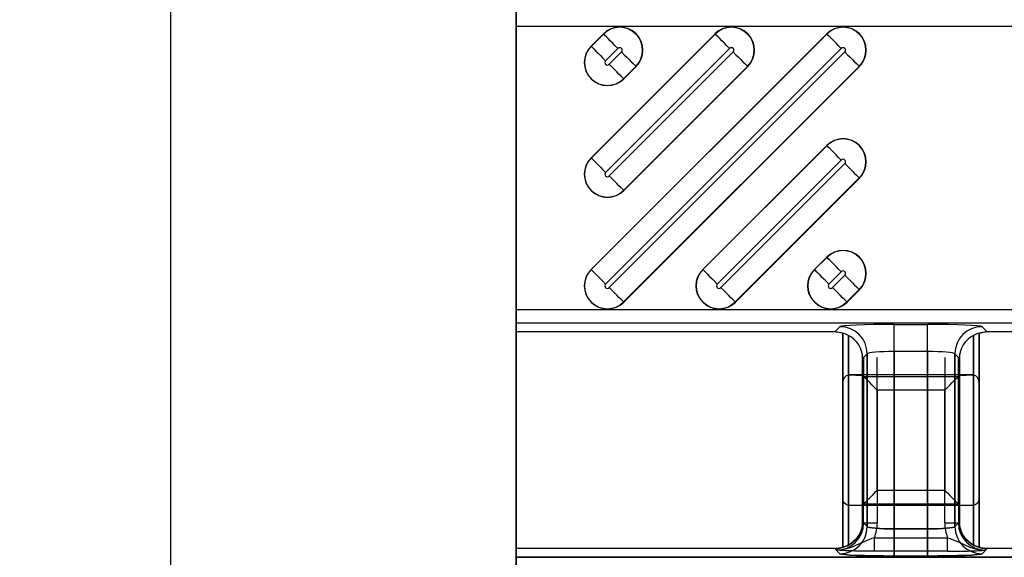
# Model space of a CAD drawing. Units: inches. Extents: x 0 to 223, y -60 to 104.
# Drawn here: x 9 to 11, y 52 to 53 of the extents above; entities that cross this region are included whole.
import ezdxf

# ---------------------------------------------------------------- set-up
doc = ezdxf.new("R2010")
doc.units = ezdxf.units.IN
doc.header["$MEASUREMENT"] = 0
doc.layers.get('Defpoints').update_dxf_attribs({"color": 252})
doc.layers.get('Defpoints').transparency = 0.5
doc.styles.add('DaldoradoText', font='GOTHIC.TTF', dxfattribs={"height": 0.075})
doc.dimstyles.new('DaldoradoDim', dxfattribs={"dimtxt": 0.075, "dimasz": 0.1, "dimexe": 0, "dimexo": 0.05, "dimgap": 0.05, "dimtad": 1, "dimrnd": 1e-09, "dimzin": 12, "dimdsep": 46, "dimtxsty": 'DaldoradoText', "dimcen": 0.1, "dimadec": 0, "dimazin": 3, "dimtfac": 1, "dimtofl": 0, "dimtmove": 0, "dimatfit": 3, "dimfxl": 1, "dimfrac": 2, "dimtolj": 1, "dimtzin": 12, "dimarcsym": 0})

# ---------------------------------------------------------------- blocks, each defined once
blk = doc.blocks.new('*D27')
at = {"color": 0, "lineweight": -2, "transparency": 16777216}
for p, q in [((5.595, 55.4295), (5.595, 57.0295)), ((8.5147, 53.8295), (5.595, 53.8295)), ((8.5147, 49.8295), (5.595, 49.8295)), ((5.595, 48.2295), (5.595, 46.6295))]:
    blk.add_line(p, q, dxfattribs=at)
at = {"color": 0, "transparency": 16777216}
for points in [[(5.3284, 55.4295), (5.8617, 55.4295), (5.595, 53.8295)], [(5.3284, 48.2295), (5.8617, 48.2295), (5.595, 49.8295)]]:
    blk.add_solid(points, dxfattribs=at)
at = {"layer": 'Defpoints', "color": 0, "transparency": 16777216}
for p in [(5.595, 53.8295), (9.3147, 53.8295), (9.3147, 49.8295)]:
    blk.add_point(p, dxfattribs=at)
at = {"color": 0, "transparency": 16777216, "insert": (4.1648, 51.8295), "char_height": 1.2, "attachment_point": 5, "rotation": 90, "style": 'DaldoradoText'}
blk.add_mtext('\\A1;GRATE SIZE', dxfattribs=at)

msp = doc.modelspace()

# ---------------------------------------------------------------- linework, layer by layer
at = {"color": 18, "true_color": 0x000000}
for p, q in [((9.3147, 53.8295), (9.3147, 47.8295)), ((9.8147, 49.8295), (9.8147, 53.8295)), ((9.8147, 53.8295), (9.8147, 49.8295)), ((9.8147, 52.8219), (9.8147, 52.8416)), ((9.8147, 52.8219), (9.8147, 52.8416)), ((9.8147, 52.8219), (9.8147, 52.4124)), ((21.7921, 52.8219), (9.8147, 52.8219)), ((9.8147, 52.8219), (9.8147, 52.4124)), ((21.7921, 52.8219), (9.8147, 52.8219)), ((10.2638, 52.8112), (9.9229, 52.4704)), ((10.1023, 52.8112), (9.9229, 52.6319)), ((9.9408, 52.8112), (9.9229, 52.7934)), ((9.9232, 52.6316), (10.1026, 52.811)), ((9.9232, 52.7931), (9.941, 52.811)), ((9.9232, 52.4701), (10.2641, 52.811)), ((9.941, 52.811), (9.9408, 52.8112)), ((10.1026, 52.811), (10.1023, 52.8112)), ((10.2641, 52.811), (10.2638, 52.8112)), ((9.9232, 52.7931), (9.9229, 52.7934)), ((10.1234, 52.7902), (9.944, 52.6108)), ((9.9618, 52.7902), (9.944, 52.7723)), ((10.2849, 52.7902), (9.944, 52.4493)), ((9.9492, 52.6057), (10.1285, 52.785)), ((9.9492, 52.4441), (10.29, 52.785)), ((9.9492, 52.7672), (9.967, 52.785)), ((10.1493, 52.7642), (9.97, 52.5848)), ((9.9878, 52.7642), (9.97, 52.7464)), ((10.3109, 52.7642), (9.97, 52.4233)), ((9.9703, 52.7461), (9.9881, 52.7639)), ((9.9703, 52.5846), (10.1496, 52.7639)), ((9.9703, 52.423), (10.3111, 52.7639)), ((9.9878, 52.7642), (9.9881, 52.7639)), ((10.1493, 52.7642), (10.1496, 52.7639)), ((10.3109, 52.7642), (10.3111, 52.7639)), ((9.97, 52.7464), (9.9703, 52.7461)), ((10.2638, 52.6497), (10.0844, 52.4704)), ((10.0847, 52.4701), (10.2641, 52.6494)), ((10.2641, 52.6494), (10.2638, 52.6497)), ((9.9232, 52.6316), (9.9229, 52.6319)), ((10.2849, 52.6286), (10.1055, 52.4493)), ((10.1107, 52.4441), (10.29, 52.6235)), ((10.3109, 52.6027), (10.1315, 52.4233)), ((10.1318, 52.423), (10.3111, 52.6024)), ((10.3109, 52.6027), (10.3111, 52.6024)), ((9.97, 52.5848), (9.9703, 52.5846)), ((10.2638, 52.4882), (10.246, 52.4704)), ((10.2462, 52.4701), (10.2641, 52.4879)), ((10.2641, 52.4879), (10.2638, 52.4882)), ((9.9232, 52.4701), (9.9229, 52.4704)), ((10.0847, 52.4701), (10.0844, 52.4704)), ((10.2462, 52.4701), (10.246, 52.4704)), ((10.2849, 52.4671), (10.2671, 52.4493)), ((10.2722, 52.4441), (10.29, 52.462)), ((10.3109, 52.4412), (10.293, 52.4233)), ((10.2933, 52.423), (10.3111, 52.4409)), ((10.3109, 52.4412), (10.3111, 52.4409)), ((9.8147, 52.3927), (9.8147, 52.4124)), ((9.8147, 52.4124), (21.7921, 52.4124)), ((9.8147, 52.3927), (9.8147, 52.4124)), ((9.8147, 52.4124), (21.7921, 52.4124)), ((9.97, 52.4233), (9.9703, 52.423)), ((10.1315, 52.4233), (10.1318, 52.423)), ((10.293, 52.4233), (10.2933, 52.423)), ((9.8147, 52.3927), (9.8147, 52.3801)), ((21.8118, 52.3927), (9.8147, 52.3927)), ((9.8147, 52.3927), (9.8147, 52.3801)), ((21.8118, 52.3927), (9.8147, 52.3927)), ((10.2755, 52.3801), (10.283, 52.3876)), ((10.2755, 52.3801), (10.283, 52.3876)), ((10.3616, 52.3909), (10.4098, 52.3909)), ((10.3616, 52.3516), (10.3616, 52.3909)), ((10.3616, 52.3909), (10.4098, 52.3909)), ((10.3616, 52.3516), (10.3616, 52.3909)), ((10.4098, 52.3516), (10.4098, 52.3909)), ((10.4098, 52.3516), (10.4098, 52.3909)), ((10.4885, 52.3876), (10.496, 52.3801)), ((10.4885, 52.3876), (10.496, 52.3801)), ((10.2755, 52.3801), (9.8147, 52.3801)), ((10.2755, 52.3801), (9.8147, 52.3801)), ((10.2873, 52.3783), (10.2873, 52.0683)), ((10.2873, 52.0683), (10.2873, 52.3783)), ((10.2873, 52.1386), (10.2873, 52.3783)), ((10.2951, 52.0718), (10.2951, 52.3749)), ((10.2951, 52.3749), (10.2951, 52.0718)), ((10.2951, 52.3749), (10.2951, 52.129)), ((10.4763, 52.3749), (10.4763, 52.0718)), ((10.4763, 52.0718), (10.4763, 52.3749)), ((10.4763, 52.129), (10.4763, 52.3749)), ((10.4842, 52.3783), (10.4842, 52.0683)), ((10.4842, 52.0683), (10.4842, 52.3783)), ((10.4842, 52.1386), (10.4842, 52.3783)), ((11.2601, 52.3801), (10.496, 52.3801)), ((11.2601, 52.3801), (10.496, 52.3801)), ((10.3223, 52.3483), (10.3157, 52.3417)), ((10.3223, 52.3483), (10.3157, 52.3417)), ((10.3157, 52.3417), (10.3157, 52.1049)), ((10.3157, 52.1049), (10.3157, 52.3417)), ((10.3157, 52.1297), (10.3157, 52.3417)), ((10.3171, 52.3431), (10.3171, 52.1311)), ((10.3223, 52.0984), (10.3223, 52.3483)), ((10.3223, 52.3483), (10.3223, 52.0984)), ((10.3368, 52.1507), (10.3368, 52.3431)), ((10.4098, 52.3516), (10.3616, 52.3516)), ((10.3616, 52.3516), (10.3616, 52.0951)), ((10.4098, 52.3516), (10.3616, 52.3516)), ((10.3616, 52.0951), (10.3616, 52.3516)), ((10.4098, 52.0951), (10.4098, 52.3516)), ((10.4098, 52.3516), (10.4098, 52.0951)), ((10.4347, 52.3431), (10.4347, 52.1507)), ((10.4491, 52.3483), (10.4491, 52.0984)), ((10.4557, 52.3417), (10.4491, 52.3483)), ((10.4557, 52.3417), (10.4491, 52.3483)), ((10.4491, 52.0984), (10.4491, 52.3483)), ((10.4543, 52.1311), (10.4543, 52.3431)), ((10.4557, 52.1049), (10.4557, 52.3417)), ((10.4557, 52.3417), (10.4557, 52.1049)), ((10.4557, 52.3417), (10.4557, 52.1297)), ((10.2951, 52.0718), (10.2951, 52.3176)), ((10.296, 52.3178), (10.3157, 52.3169)), ((10.4743, 52.3178), (10.2971, 52.3178)), ((10.3157, 52.3169), (10.3157, 52.1049)), ((10.3171, 52.3156), (10.3157, 52.3169)), ((10.3171, 52.3156), (10.4543, 52.3156)), ((10.3171, 52.1036), (10.3171, 52.3156)), ((10.4543, 52.3156), (10.4557, 52.3169)), ((10.4543, 52.3156), (10.4543, 52.1036)), ((10.4557, 52.3169), (10.4754, 52.3178)), ((10.4557, 52.1049), (10.4557, 52.3169)), ((10.4763, 52.3176), (10.4763, 52.0718)), ((10.2873, 52.308), (10.2873, 52.0683)), ((10.4842, 52.308), (10.4842, 52.0683)), ((10.4347, 52.2959), (10.3368, 52.2959)), ((10.3368, 52.2959), (10.3368, 52.1036)), ((10.4347, 52.1036), (10.4347, 52.2959)), ((10.4347, 52.1507), (10.3368, 52.1507)), ((10.296, 52.1288), (10.3157, 52.1297)), ((10.4743, 52.1288), (10.2971, 52.1288)), ((10.3171, 52.1311), (10.3157, 52.1297)), ((10.3171, 52.1311), (10.4543, 52.1311)), ((10.4543, 52.1311), (10.4557, 52.1297)), ((10.4557, 52.1297), (10.4754, 52.1288)), ((10.3157, 52.1049), (10.3223, 52.0984)), ((10.3157, 52.1049), (10.3171, 52.1036)), ((10.3223, 52.0984), (10.3157, 52.1049)), ((10.3223, 52.0984), (10.3157, 52.1049)), ((10.3171, 52.1036), (10.3368, 52.1036)), ((10.4347, 52.1036), (10.4543, 52.1036)), ((10.4491, 52.0984), (10.4557, 52.1049)), ((10.4557, 52.1049), (10.4491, 52.0984)), ((10.4557, 52.1049), (10.4491, 52.0984)), ((10.4543, 52.1036), (10.4557, 52.1049)), ((10.3616, 52.0557), (10.3616, 52.0951)), ((10.3616, 52.0951), (10.4098, 52.0951)), ((10.4098, 52.0951), (10.3616, 52.0951)), ((10.3616, 52.0951), (10.3616, 52.0557)), ((10.3616, 52.0951), (10.3616, 52.0557)), ((10.4098, 52.0951), (10.3616, 52.0951)), ((10.4098, 52.0557), (10.4098, 52.0951)), ((10.4098, 52.0951), (10.4098, 52.0557)), ((10.4098, 52.0951), (10.4098, 52.0557)), ((10.3328, 52.0626), (10.3328, 52.0823)), ((10.3328, 52.0823), (10.4386, 52.0823)), ((10.4386, 52.0626), (10.4386, 52.0823)), ((10.2755, 52.0665), (9.8147, 52.0665)), ((9.8147, 52.0665), (9.8147, 52.0539)), ((10.2755, 52.0665), (9.8147, 52.0665)), ((9.8147, 52.0665), (9.8147, 52.0539)), ((10.2755, 52.0665), (9.8147, 52.0665)), ((9.8147, 52.0539), (9.8147, 52.0665)), ((10.2755, 52.0665), (9.8147, 52.0665)), ((9.8147, 52.0539), (9.8147, 52.0665)), ((10.283, 52.059), (10.2755, 52.0665)), ((10.2778, 52.0642), (10.2755, 52.0665)), ((10.2755, 52.0665), (10.283, 52.059)), ((10.2755, 52.0665), (10.283, 52.059)), ((10.4386, 52.0626), (10.3328, 52.0626)), ((10.4098, 52.0557), (10.3616, 52.0557)), ((10.3616, 52.0557), (10.4098, 52.0557)), ((10.3616, 52.0557), (10.4098, 52.0557)), ((10.496, 52.0665), (10.4885, 52.059)), ((10.4885, 52.059), (10.496, 52.0665)), ((10.4885, 52.059), (10.496, 52.0665)), ((10.496, 52.0665), (10.4937, 52.0642)), ((11.2601, 52.0665), (10.496, 52.0665)), ((11.2601, 52.0665), (10.496, 52.0665)), ((11.2601, 52.0665), (10.496, 52.0665)), ((11.2601, 52.0665), (10.496, 52.0665)), ((9.8147, 52.0342), (9.8147, 52.0539)), ((9.8147, 52.0539), (21.8118, 52.0539)), ((9.8147, 52.0539), (9.8147, 52.0342)), ((21.8118, 52.0539), (9.8147, 52.0539)), ((9.8147, 52.0539), (9.8147, 52.0342)), ((21.8118, 52.0539), (9.8147, 52.0539))]:
    msp.add_line(p, q, dxfattribs=at)
at = {"color": 18, "true_color": 0x000000, "flags": 128}
for points in [[(9.9618, 52.7902), (9.958, 52.794), (9.9543, 52.7977), (9.9508, 52.8012), (9.9477, 52.8043), (9.9451, 52.8069), (9.9431, 52.8089), (9.9417, 52.8103), (9.941, 52.811)], [(10.1234, 52.7902), (10.1195, 52.794), (10.1158, 52.7977), (10.1123, 52.8012), (10.1093, 52.8043), (10.1067, 52.8069), (10.1046, 52.8089), (10.1032, 52.8103), (10.1026, 52.811)], [(10.2849, 52.7902), (10.281, 52.794), (10.2773, 52.7977), (10.2739, 52.8012), (10.2708, 52.8043), (10.2682, 52.8069), (10.2661, 52.8089), (10.2648, 52.8103), (10.2641, 52.811)], [(9.9232, 52.7931), (9.9239, 52.7925), (9.9253, 52.7911), (9.9273, 52.789), (9.9299, 52.7864), (9.933, 52.7834), (9.9364, 52.7799), (9.9402, 52.7762), (9.944, 52.7723)], [(9.967, 52.785), (9.9709, 52.7811), (9.9746, 52.7774), (9.978, 52.774), (9.9811, 52.7709), (9.9837, 52.7683), (9.9857, 52.7663), (9.9871, 52.7649), (9.9878, 52.7642)], [(10.1285, 52.785), (10.1324, 52.7811), (10.1361, 52.7774), (10.1396, 52.774), (10.1426, 52.7709), (10.1452, 52.7683), (10.1473, 52.7663), (10.1486, 52.7649), (10.1493, 52.7642)], [(10.29, 52.785), (10.2939, 52.7811), (10.2976, 52.7774), (10.3011, 52.774), (10.3042, 52.7709), (10.3068, 52.7683), (10.3088, 52.7663), (10.3102, 52.7649), (10.3109, 52.7642)], [(9.97, 52.7464), (9.9693, 52.7471), (9.9679, 52.7484), (9.9659, 52.7505), (9.9633, 52.7531), (9.9602, 52.7561), (9.9568, 52.7596), (9.953, 52.7633), (9.9492, 52.7672)], [(10.2849, 52.6286), (10.281, 52.6325), (10.2773, 52.6362), (10.2739, 52.6397), (10.2708, 52.6428), (10.2682, 52.6454), (10.2661, 52.6474), (10.2648, 52.6488), (10.2641, 52.6494)], [(9.9232, 52.6316), (9.9239, 52.6309), (9.9253, 52.6296), (9.9273, 52.6275), (9.9299, 52.6249), (9.933, 52.6218), (9.9364, 52.6184), (9.9402, 52.6147), (9.944, 52.6108)], [(10.29, 52.6235), (10.2939, 52.6196), (10.2976, 52.6159), (10.3011, 52.6124), (10.3042, 52.6094), (10.3068, 52.6068), (10.3088, 52.6047), (10.3102, 52.6034), (10.3109, 52.6027)], [(9.97, 52.5848), (9.9693, 52.5855), (9.9679, 52.5869), (9.9659, 52.5889), (9.9633, 52.5915), (9.9602, 52.5946), (9.9568, 52.5981), (9.953, 52.6018), (9.9492, 52.6057)], [(10.2849, 52.4671), (10.281, 52.471), (10.2773, 52.4747), (10.2739, 52.4782), (10.2708, 52.4812), (10.2682, 52.4838), (10.2661, 52.4859), (10.2648, 52.4872), (10.2641, 52.4879)], [(9.9232, 52.4701), (9.9239, 52.4694), (9.9253, 52.468), (9.9273, 52.466), (9.9299, 52.4634), (9.933, 52.4603), (9.9364, 52.4569), (9.9402, 52.4532), (9.944, 52.4493)], [(10.0847, 52.4701), (10.0854, 52.4694), (10.0868, 52.468), (10.0888, 52.466), (10.0914, 52.4634), (10.0945, 52.4603), (10.098, 52.4569), (10.1017, 52.4532), (10.1055, 52.4493)], [(10.2462, 52.4701), (10.2469, 52.4694), (10.2483, 52.468), (10.2503, 52.466), (10.2529, 52.4634), (10.256, 52.4603), (10.2595, 52.4569), (10.2632, 52.4532), (10.2671, 52.4493)], [(10.29, 52.462), (10.2939, 52.4581), (10.2976, 52.4544), (10.3011, 52.4509), (10.3042, 52.4478), (10.3068, 52.4453), (10.3088, 52.4432), (10.3102, 52.4418), (10.3109, 52.4412)], [(9.97, 52.4233), (9.9693, 52.424), (9.9679, 52.4254), (9.9659, 52.4274), (9.9633, 52.43), (9.9602, 52.4331), (9.9568, 52.4366), (9.953, 52.4403), (9.9492, 52.4441)], [(10.1315, 52.4233), (10.1308, 52.424), (10.1294, 52.4254), (10.1274, 52.4274), (10.1248, 52.43), (10.1217, 52.4331), (10.1183, 52.4366), (10.1146, 52.4403), (10.1107, 52.4441)], [(10.293, 52.4233), (10.2923, 52.424), (10.291, 52.4254), (10.2889, 52.4274), (10.2863, 52.43), (10.2833, 52.4331), (10.2798, 52.4366), (10.2761, 52.4403), (10.2722, 52.4441)], [(10.3368, 52.2959), (10.333, 52.2996), (10.3294, 52.3032), (10.3261, 52.3066), (10.3232, 52.3095), (10.3207, 52.312), (10.3188, 52.3138), (10.3176, 52.315), (10.3171, 52.3156)], [(10.4347, 52.2959), (10.4384, 52.2996), (10.442, 52.3032), (10.4453, 52.3066), (10.4483, 52.3095), (10.4507, 52.312), (10.4526, 52.3138), (10.4538, 52.315), (10.4543, 52.3156)], [(10.3368, 52.1507), (10.333, 52.147), (10.3294, 52.1434), (10.3261, 52.1401), (10.3232, 52.1371), (10.3207, 52.1347), (10.3188, 52.1328), (10.3176, 52.1316), (10.3171, 52.1311)], [(10.4347, 52.1507), (10.4384, 52.147), (10.442, 52.1434), (10.4453, 52.1401), (10.4483, 52.1371), (10.4507, 52.1347), (10.4526, 52.1328), (10.4538, 52.1316), (10.4543, 52.1311)]]:
    msp.add_lwpolyline(points, dxfattribs=at)
at = {"color": 18, "true_color": 0x000000}
for centre, radius, start, end in [((9.9644, 52.7876), 0.0335, 315, 135), ((9.9644, 52.7876), 0.0331, 315, 135), ((10.1259, 52.7876), 0.0335, 315, 135), ((10.1259, 52.7876), 0.0331, 315, 135), ((10.2875, 52.7876), 0.0335, 315, 135), ((10.2875, 52.7876), 0.0331, 315, 135), ((9.9466, 52.7698), 0.0335, 135, 315), ((9.9466, 52.7698), 0.0331, 135, 315), ((9.9644, 52.7876), 0.00365, 315, 135), ((10.1259, 52.7876), 0.00365, 315, 135), ((10.2875, 52.7876), 0.00365, 315, 135), ((9.9466, 52.7698), 0.00365, 135, 315), ((10.2875, 52.6261), 0.0335, 315, 135), ((10.2875, 52.6261), 0.0331, 315, 135), ((9.9466, 52.6082), 0.0335, 135, 315), ((9.9466, 52.6082), 0.0331, 135, 315), ((10.2875, 52.6261), 0.00365, 315, 135), ((9.9466, 52.6082), 0.00365, 135, 315), ((10.2875, 52.4645), 0.0335, 315, 135), ((10.2875, 52.4645), 0.0331, 315, 135), ((9.9466, 52.4467), 0.0335, 135, 315), ((9.9466, 52.4467), 0.0331, 135, 315), ((10.1081, 52.4467), 0.0335, 135, 315), ((10.1081, 52.4467), 0.0331, 135, 315), ((10.2696, 52.4467), 0.0335, 135, 315), ((10.2696, 52.4467), 0.0331, 135, 315), ((10.2875, 52.4645), 0.00365, 315, 135), ((9.9466, 52.4467), 0.00365, 135, 315), ((10.1081, 52.4467), 0.00365, 135, 315), ((10.2696, 52.4467), 0.00365, 135, 315), ((10.2829, 52.3482), 0.0394, 0.1274, 89.8726), ((10.2829, 52.3482), 0.0394, 0.1276, 89.8724), ((10.4886, 52.3482), 0.0394, 90.1274, 179.8726), ((10.4886, 52.3482), 0.0394, 90.1277, 179.8723), ((10.2829, 52.0985), 0.0394, 270.1274, 359.8726), ((10.2829, 52.0985), 0.0394, 270.1274, 359.8726), ((10.2829, 52.0985), 0.0394, 270.1276, 359.8724), ((10.4886, 52.0985), 0.0394, 180.1274, 269.8726), ((10.4886, 52.0985), 0.0394, 180.1274, 269.8726), ((10.4886, 52.0985), 0.0394, 180.1277, 269.8723)]:
    msp.add_arc(centre, radius, start, end, dxfattribs=at)
for centre, major_axis, ratio, start_param, end_param in [((10.3616, 52.3875), (0.0788, 0), 0.043661, 1.570796, 3.097959), ((10.3616, 52.3875), (0.0788, 0), 0.043661, 1.570796, 3.097959), ((10.4098, 52.3875), (0.0788, 0), 0.043661, 0.043633, 1.570796), ((10.4098, 52.3875), (0.0788, 0), 0.043661, 0.043633, 1.570796), ((10.2754, 52.3407), (0.0279, 0.0279), 0.998099, 0.731096, 0.784447), ((10.2754, 52.3407), (0.0279, 0.0279), 0.998099, 0.731096, 0.784447), ((10.2754, 52.3407), (0.0279, 0.0279), 0.998099, 0.262201, 0.480958), ((10.2754, 52.3407), (0.0279, 0.0279), 0.998099, 0.262201, 0.480958), ((10.2745, 52.3398), (0.0381, 0.0168), 0.937575, 5.891913, 6.938561), ((10.2745, 52.3398), (0.0381, 0.0168), 0.937575, 5.891913, 6.938561), ((10.4969, 52.3398), (0.0381, -0.0168), 0.937575, 2.486217, 3.532865), ((10.4969, 52.3398), (0.0381, -0.0168), 0.937575, 2.486217, 3.532865), ((10.496, 52.3407), (0.0279, -0.0279), 0.998099, 2.660634, 2.879392), ((10.496, 52.3407), (0.0279, -0.0279), 0.998099, 2.660634, 2.879392), ((10.496, 52.3407), (0.0279, -0.0279), 0.998099, 2.357146, 2.410497), ((10.496, 52.3407), (0.0279, -0.0279), 0.998099, 2.357146, 2.410497), ((10.3616, 52.3481), (0.0394, 0), 0.087322, 1.570796, 3.097959), ((10.3616, 52.3481), (0.0394, 0), 0.087322, 1.570796, 3.097959), ((10.4098, 52.3481), (0.0394, 0), 0.087322, 0.043633, 1.570796), ((10.4098, 52.3481), (0.0394, 0), 0.087322, 0.043633, 1.570796), ((10.2971, 52.308), (-0.00696, 0.00696), 0.999695, 5.699117, 7.068431), ((10.2971, 52.308), (-0.0037, -0.00916), 0.976036, 3.640577, 3.735546), ((10.2943, 52.3108), (0.01, 0.0032), 0.623011, 1.095912, 1.202121), ((10.4771, 52.3108), (0.01, -0.0032), 0.623011, 1.939471, 2.045681), ((10.4744, 52.308), (0.0037, -0.00916), 0.976036, 2.54764, 2.642608), ((10.4743, 52.308), (0.00696, 0.00696), 0.999695, 5.497939, 6.867253), ((10.2776, 52.1037), (0.028, -0.028), 0.996207, 5.498738, 7.067632), ((10.2745, 52.1068), (0.0381, -0.0168), 0.937575, 5.627809, 6.674457), ((10.2745, 52.1068), (0.0381, -0.0168), 0.937575, 5.627809, 6.674457), ((10.3616, 52.0985), (0.0394, 0), 0.087322, 3.185226, 4.712389), ((10.2776, 52.1037), (-0.0419, 0.0419), 0.998099, 3.557087, 3.926039), ((10.4098, 52.0985), (0.0394, 0), 0.087322, 4.712389, 6.239552), ((10.4938, 52.1037), (-0.0419, -0.0419), 0.998099, 5.498738, 5.867691), ((10.4938, 52.1037), (-0.028, -0.028), 0.996207, 5.498738, 7.067632), ((10.4969, 52.1068), (0.0381, 0.0168), 0.937575, 2.750321, 3.796969), ((10.4969, 52.1068), (0.0381, 0.0168), 0.937575, 2.750321, 3.796969), ((10.2754, 52.1059), (-0.0279, 0.0279), 0.998099, 2.660634, 2.879392), ((10.2754, 52.1059), (-0.0279, 0.0279), 0.998099, 2.660634, 2.879392), ((10.496, 52.1059), (-0.0279, -0.0279), 0.998099, 0.262201, 0.480958), ((10.496, 52.1059), (-0.0279, -0.0279), 0.998099, 0.262201, 0.480958), ((10.2754, 52.1059), (-0.0279, 0.0279), 0.998099, 2.357146, 2.410497), ((10.2754, 52.1059), (-0.0279, 0.0279), 0.998099, 2.357146, 2.410497), ((10.3616, 52.0592), (0.0788, 0), 0.043661, 3.185226, 4.712389), ((10.4098, 52.0592), (0.0788, 0), 0.043661, 4.712389, 6.239552), ((10.496, 52.1059), (-0.0279, -0.0279), 0.998099, 0.731096, 0.784447), ((10.496, 52.1059), (-0.0279, -0.0279), 0.998099, 0.731096, 0.784447)]:
    msp.add_ellipse(centre, major_axis=major_axis, ratio=ratio, start_param=start_param, end_param=end_param, dxfattribs=at)
at = {"color": 18, "true_color": 0x000000, "extrusion": (0, 0, -1)}
for centre, major_axis, ratio, start_param, end_param in [((10.2971, 52.1386), (-0.00696, -0.00696), 0.999695, 5.699117, 7.068431), ((10.2971, 52.1386), (-0.0037, 0.00916), 0.976036, 3.640577, 3.735546), ((10.2943, 52.1358), (0.01, -0.0032), 0.623011, 1.095912, 1.202121), ((10.4771, 52.1358), (0.01, 0.0032), 0.623011, 1.939471, 2.045681), ((10.4744, 52.1386), (0.0037, 0.00916), 0.976036, 2.54764, 2.642608), ((10.4743, 52.1386), (0.00696, -0.00696), 0.999695, 5.497939, 6.867253), ((10.2745, 52.1068), (0.0381, -0.0168), 0.937575, 5.891913, 6.938561), ((10.2745, 52.1068), (0.0381, -0.0168), 0.937575, 5.891913, 6.938561), ((10.3616, 52.0985), (0.0394, 0), 0.087322, 1.570796, 3.097959), ((10.3616, 52.0985), (0.0394, 0), 0.087322, 1.570796, 3.097959), ((10.4098, 52.0985), (0.0394, 0), 0.087322, 0.043633, 1.570796), ((10.4098, 52.0985), (0.0394, 0), 0.087322, 0.043633, 1.570796), ((10.4969, 52.1068), (0.0381, 0.0168), 0.937575, 2.486217, 3.532865), ((10.4969, 52.1068), (0.0381, 0.0168), 0.937575, 2.486217, 3.532865), ((10.2754, 52.1059), (0.0279, -0.0279), 0.998099, 0.262201, 0.480958), ((10.2754, 52.1059), (0.0279, -0.0279), 0.998099, 0.262201, 0.480958), ((10.496, 52.1059), (0.0279, 0.0279), 0.998099, 2.660634, 2.879392), ((10.496, 52.1059), (0.0279, 0.0279), 0.998099, 2.660634, 2.879392), ((10.2754, 52.1059), (0.0279, -0.0279), 0.998099, 0.731096, 0.784447), ((10.2754, 52.1059), (0.0279, -0.0279), 0.998099, 0.731096, 0.784447), ((10.3616, 52.0592), (0.0788, 0), 0.043661, 1.570796, 3.097959), ((10.3616, 52.0592), (0.0788, 0), 0.043661, 1.570796, 3.097959), ((10.4098, 52.0592), (0.0788, 0), 0.043661, 0.043633, 1.570796), ((10.4098, 52.0592), (0.0788, 0), 0.043661, 0.043633, 1.570796), ((10.496, 52.1059), (0.0279, 0.0279), 0.998099, 2.357146, 2.410497), ((10.496, 52.1059), (0.0279, 0.0279), 0.998099, 2.357146, 2.410497)]:
    msp.add_ellipse(centre, major_axis=major_axis, ratio=ratio, start_param=start_param, end_param=end_param, dxfattribs=at)
at = {"color": 18, "true_color": 0x000000}
for points, knots in [([(10.2776, 52.3801), (10.2802, 52.3799), (10.2827, 52.3795), (10.2863, 52.3784), (10.2874, 52.3779), (10.2874, 52.3777)], [0, 0, 0, 0, 0.5, 0.5, 1, 1, 1, 1]), ([(10.2776, 52.3801), (10.2802, 52.3799), (10.2827, 52.3795), (10.2863, 52.3784), (10.2874, 52.3779), (10.2874, 52.3777)], [0, 0, 0, 0, 0.5, 0.5, 1, 1, 1, 1]), ([(10.484, 52.3777), (10.4841, 52.3779), (10.4852, 52.3784), (10.4887, 52.3795), (10.4913, 52.3799), (10.4939, 52.3801)], [0, 0, 0, 0, 0.5, 0.5, 1, 1, 1, 1]), ([(10.484, 52.3777), (10.4841, 52.3779), (10.4852, 52.3784), (10.4887, 52.3795), (10.4913, 52.3799), (10.4939, 52.3801)], [0, 0, 0, 0, 0.5, 0.5, 1, 1, 1, 1]), ([(10.3328, 52.0823), (10.3279, 52.0808), (10.3232, 52.079), (10.3143, 52.075), (10.31, 52.0728), (10.3013, 52.0688), (10.2969, 52.0671), (10.2875, 52.0648), (10.2826, 52.0642), (10.2778, 52.0642)], [0, 0, 0, 0, 0.25, 0.25, 0.5, 0.5, 0.75, 0.75, 1, 1, 1, 1]), ([(10.4386, 52.0823), (10.4436, 52.0808), (10.4483, 52.079), (10.4572, 52.075), (10.4614, 52.0728), (10.4701, 52.0688), (10.4746, 52.0671), (10.4839, 52.0648), (10.4889, 52.0642), (10.4937, 52.0642)], [0, 0, 0, 0, 0.25, 0.25, 0.5, 0.5, 0.75, 0.75, 1, 1, 1, 1]), ([(10.2874, 52.0689), (10.2874, 52.0687), (10.2863, 52.0682), (10.2827, 52.0672), (10.2802, 52.0667), (10.2776, 52.0666)], [0, 0, 0, 0, 0.5, 0.5, 1, 1, 1, 1]), ([(10.2874, 52.0689), (10.2874, 52.0687), (10.2863, 52.0682), (10.2827, 52.0672), (10.2802, 52.0667), (10.2776, 52.0666)], [0, 0, 0, 0, 0.5, 0.5, 1, 1, 1, 1]), ([(10.2776, 52.0666), (10.2802, 52.0667), (10.2827, 52.0672), (10.2863, 52.0682), (10.2874, 52.0687), (10.2874, 52.0689)], [0, 0, 0, 0, 0.5, 0.5, 1, 1, 1, 1]), ([(10.2776, 52.0666), (10.2802, 52.0667), (10.2827, 52.0672), (10.2863, 52.0682), (10.2874, 52.0687), (10.2874, 52.0689)], [0, 0, 0, 0, 0.5, 0.5, 1, 1, 1, 1]), ([(10.3328, 52.0626), (10.3211, 52.0626), (10.3099, 52.0628), (10.2915, 52.0634), (10.2844, 52.0638), (10.2778, 52.0642)], [0, 0, 0, 0, 0.5, 0.5, 1, 1, 1, 1]), ([(10.4386, 52.0626), (10.4504, 52.0626), (10.4616, 52.0628), (10.48, 52.0634), (10.487, 52.0638), (10.4937, 52.0642)], [0, 0, 0, 0, 0.5, 0.5, 1, 1, 1, 1]), ([(10.4939, 52.0666), (10.4913, 52.0667), (10.4887, 52.0672), (10.4852, 52.0682), (10.4841, 52.0687), (10.484, 52.0689)], [0, 0, 0, 0, 0.5, 0.5, 1, 1, 1, 1]), ([(10.4939, 52.0666), (10.4913, 52.0667), (10.4887, 52.0672), (10.4852, 52.0682), (10.4841, 52.0687), (10.484, 52.0689)], [0, 0, 0, 0, 0.5, 0.5, 1, 1, 1, 1]), ([(10.484, 52.0689), (10.4841, 52.0687), (10.4852, 52.0682), (10.4887, 52.0672), (10.4913, 52.0667), (10.4939, 52.0666)], [0, 0, 0, 0, 0.5, 0.5, 1, 1, 1, 1]), ([(10.484, 52.0689), (10.4841, 52.0687), (10.4852, 52.0682), (10.4887, 52.0672), (10.4913, 52.0667), (10.4939, 52.0666)], [0, 0, 0, 0, 0.5, 0.5, 1, 1, 1, 1])]:
    msp.add_open_spline(points, degree=3, knots=knots, dxfattribs=at)

# ---------------------------------------------------------------- dimensions: what is measured, and where the dimension line sits
dim = msp.add_linear_dim(base=(5.595, 53.8295), p1=(9.3147, 49.8295), p2=(9.3147, 53.8295), angle=90, text='GRATE SIZE', dimstyle='DaldoradoDim', override={"dimpost": '"'}, dxfattribs=at)
dim.commit()
dim.dimension.update_dxf_attribs({"geometry": '*D27', "text_midpoint": (5.595, 51.8295), "dimtype": 160})

doc.saveas('drawing.dxf')
